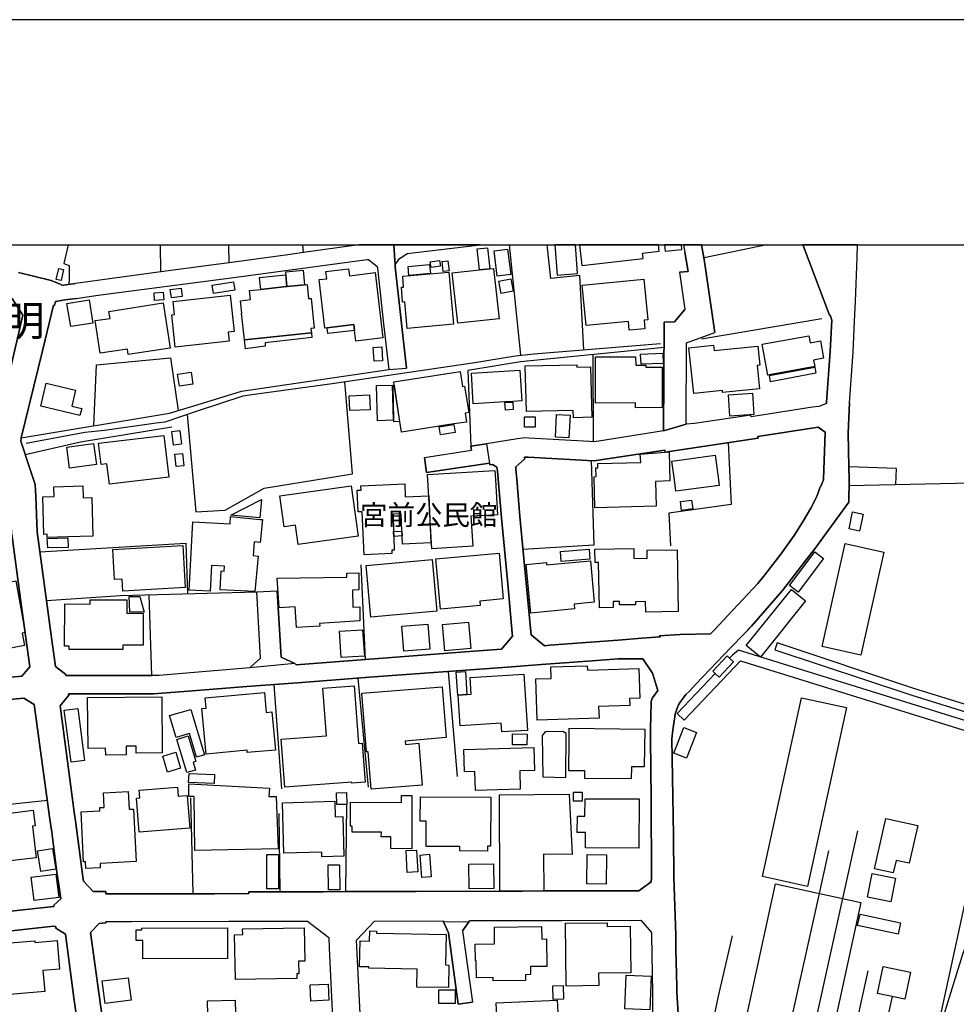
# Model space of a CAD drawing. Extents: x -10 to 410, y -24 to 273.
# Drawn here: x 56 to 153, y 170 to 273 of the extents above; entities that cross this region are included whole.
import ezdxf

# ---------------------------------------------------------------- set-up
doc = ezdxf.new("R2010")
doc.units = 0
for name, color, linetype in [('01_CYUKI_PNT', 2, 'Continuous'), ('03_GYOUSEI_POLY', 4, 'Continuous'), ('05_DM_LINE', 7, 'Continuous'), ('06_HOUSE_POLY', 160, 'Continuous'), ('08_ROAD_LINE', 3, 'Continuous'), ('09_ROAD_POLY', 5, 'Continuous'), ('10_KIDO_LINE', 2, 'Continuous'), ('12_KASEN_LINE', 4, 'Continuous'), ('印刷レイアウト', 1, 'Continuous'), ('印刷用フレーム', 1, 'Continuous'), ('背景', 3, 'Continuous')]:
    doc.layers.add(name, color=color, linetype=linetype)
doc.styles.add('STD', font='txt')

msp = doc.modelspace()

# ---------------------------------------------------------------- linework, layer by layer
at = {"layer": '05_DM_LINE', "color": 253}
for p, q in [((106.659639, 249.647122), (107.86215, 238.129306)), ((126.751264, 249.647122), (126.822061, 249.275741)), ((133.55705, 249.647122), (127.012402, 248.279763)), ((57.937204, 238.59026), (55.712706, 229.494519)), ((115.412938, 238.195624), (115.437226, 229.105912)), ((115.222424, 227.125327), (115.527143, 218.310878)), ((57.68244, 217.615658), (72.932327, 218.50432)), ((72.932327, 218.50432), (73.097519, 213.234702)), ((115.527143, 218.310878), (108.112092, 217.865599)), ((91.662794, 206.375345), (91.237153, 216.260185)), ((69.357179, 204.705507), (69.082777, 213.129282)), ((101.262553, 194.15473), (100.347363, 205.13511)), ((82.092491, 203.754316), (82.902089, 192.875393)), ((91.99783, 193.064874), (90.912797, 204.430071)), ((50.507511, 190.840203), (58.457758, 191.685974)), ((73.692143, 181.920334), (73.442201, 191.926097)), ((89.6326, 182.144954), (89.722517, 191.250342)), ((82.612012, 190.305008), (82.741892, 182.125317)), ((68.352245, 181.914478), (66.752687, 181.910516)), ((89.6326, 182.144954), (95.547656, 182.170276))]:
    msp.add_line(p, q, dxfattribs=at)
for points in [[(75.55749, 247.535623), (70.29769, 246.830412), (70.287699, 249.647122)], [(83.552523, 248.61945), (77.442129, 247.785565), (77.391314, 249.647122)], [(89.722517, 249.471077), (85.192216, 248.849927), (85.134511, 249.647122)], [(114.452962, 238.699642), (114.031972, 246.455413), (111.017341, 246.150694), (110.645098, 249.647122)], [(147.0477, 224.629355), (147.116946, 226.310906), (142.132582, 226.49453), (142.067125, 229.994575), (142.207857, 233.144942), (142.572004, 238.449528), (142.717559, 241.670348), (142.812299, 243.725003), (143.012459, 248.310942), (143.04691, 249.647122)], [(142.147224, 224.52583), (154.902173, 224.795237), (155.582751, 241.500332), (155.795658, 249.647122)], [(60.182373, 247.709428), (60.73221, 247.480846), (60.73221, 246.115554), (60.717569, 245.516108)], [(92.897172, 247.404709), (92.932484, 247.20541), (93.537788, 241.414377), (94.107262, 236.635168)], [(94.781984, 247.574552), (94.781984, 247.369569), (95.957795, 236.789509)], [(122.842631, 238.945622), (107.86215, 237.439771), (102.34259, 236.551108), (102.652132, 228.640997)], [(63.322061, 230.754218), (63.587678, 237.129367), (71.312271, 237.855938), (72.11205, 232.346025)], [(55.712706, 229.494519), (71.222526, 232.074551), (74.107277, 232.949605), (78.737141, 234.365712), (94.107262, 236.635168)], [(73.047565, 231.939848), (73.94708, 221.785601), (77.031991, 221.965263), (81.102371, 224.254357), (90.31714, 225.766064), (89.507543, 235.375469)], [(56.127668, 227.779723), (61.906988, 229.080419), (71.467472, 230.645009)], [(129.542825, 229.015995), (129.83273, 222.535598), (123.34751, 221.629366), (123.507534, 218.221133)], [(131.612122, 209.480926), (131.8221, 209.699517), (131.96266, 209.850068), (135.207768, 213.574561), (138.267357, 217.539521)], [(106.552497, 213.890993), (106.997776, 209.109717), (107.022236, 208.820673), (105.8621, 207.445736), (102.547574, 207.195622)], [(58.362157, 212.545338), (66.102253, 213.051251), (80.312238, 213.426077)], [(58.362157, 212.545338), (58.781942, 209.404617), (59.292677, 205.654631), (60.37771, 204.814889), (60.392352, 204.689832), (60.642293, 204.689832), (61.531989, 204.689832), (61.612088, 204.689832), (64.70785, 204.689832)], [(131.612122, 209.480926), (131.167704, 209.004297), (129.827907, 207.635216), (126.142343, 203.789456), (125.497766, 203.074599), (125.122767, 202.709418), (124.822011, 202.346133), (124.52711, 201.935994), (124.332807, 201.629381), (124.182429, 201.205462)], [(115.162824, 208.164383), (115.177466, 208.164383), (118.057393, 208.39107)], [(134.42263, 207.394921), (148.697039, 202.644995), (168.847403, 196.404721), (169.147298, 197.18004), (171.217628, 203.85009), (170.502771, 204.074537), (168.432441, 197.400871), (168.402124, 197.330419), (148.932339, 203.355891), (134.662926, 208.105816), (134.42263, 207.394921)], [(124.937249, 200.029651), (130.827846, 206.221004), (185.781942, 189.18983), (188.802601, 198.369459), (187.852272, 198.680035), (185.132541, 190.404743), (130.602364, 207.340316), (129.982247, 206.814939), (129.687347, 206.504363), (129.442228, 206.740697), (127.922597, 205.150785), (128.177534, 204.904633), (124.212745, 200.721082), (124.937249, 200.029651)], [(64.70785, 204.689832), (67.457726, 204.689832), (69.357179, 204.705507)], [(59.807374, 201.519827), (61.307369, 190.209406), (61.382644, 189.525727), (62.172605, 183.70541), (62.227382, 183.23481), (63.247819, 182.150811), (64.547654, 182.164419), (64.547654, 182.025754), (64.547654, 181.910516), (66.752687, 181.910516)], [(112.572112, 194.060851), (112.637397, 198.650751), (112.272217, 198.865553), (110.447005, 198.824556), (110.112142, 198.430093), (110.19224, 194.109771), (112.572112, 194.060851)], [(124.162792, 172.244439), (124.087689, 176.154622), (124.062367, 177.619477), (123.86703, 183.644949), (123.84257, 187.990592), (123.64241, 198.080416)], [(105.702936, 182.205416), (105.667796, 192.234778), (112.937292, 192.301096), (113.232193, 186.029644), (110.267343, 186.045319), (110.302483, 182.215234)], [(69.537874, 181.914478), (75.897176, 181.920334), (79.482142, 181.945656), (79.482142, 182.125317)], [(82.741892, 182.125317), (84.531963, 182.125317), (87.237052, 182.135136)]]:
    msp.add_lwpolyline(points, dxfattribs=at)
at = {"layer": '06_HOUSE_POLY', "color": 255}
for points in [[(103.569044, 247.031605), (103.328921, 249.221136), (104.414815, 249.342231), (104.654077, 247.146844), (103.569044, 247.031605)], [(105.429396, 246.377382), (105.089709, 249.031656), (106.509606, 249.211317), (106.849464, 246.5629), (105.429396, 246.377382)], [(113.819065, 246.662463), (113.588243, 249.647122), (111.440226, 249.647122), (111.679488, 246.49641)], [(120.658957, 248.207416), (120.594534, 248.787571), (122.319149, 248.976879), (122.245768, 249.647122), (114.018708, 249.647122), (114.254697, 247.502378)], [(124.709701, 249.166359), (124.658713, 249.647122), (122.899475, 249.647122), (122.969583, 248.982907)], [(98.539894, 247.267939), (98.439297, 247.881166), (99.404096, 248.031717), (99.49987, 247.422279), (98.539894, 247.267939)], [(99.79477, 246.851944), (99.669713, 247.912516), (100.283974, 247.986758), (100.40903, 246.922224), (99.79477, 246.851944)], [(59.889368, 245.922285), (59.384489, 246.037523), (59.644249, 247.191802), (60.144305, 247.076564), (59.889368, 245.922285)], [(85.309349, 245.486652), (83.493956, 245.297344), (83.344439, 246.842125), (85.158971, 247.021959), (85.309349, 245.486652)], [(87.669756, 240.992525), (87.444103, 240.961347), (86.828809, 246.018058), (87.634616, 246.117622), (87.539876, 246.867619), (89.904073, 247.1527), (89.99399, 246.42234), (92.674619, 246.746524), (93.499719, 239.95159), (90.649247, 239.607769), (90.519367, 240.707444), (90.439269, 241.326527), (87.669756, 240.992525)], [(96.029108, 240.932064), (95.779167, 243.711395), (95.549551, 243.681939), (95.414848, 245.226892), (95.65411, 245.246529), (95.554546, 246.381171), (100.364072, 246.812842), (100.849314, 241.361667), (96.029108, 240.932064)], [(96.203947, 246.441805), (96.118853, 247.402642), (98.359199, 247.601941), (98.44412, 246.642999), (96.203947, 246.441805)], [(103.569044, 247.031605), (104.654077, 247.146844), (105.044751, 247.191802), (105.614053, 241.937859), (101.304411, 241.471049), (100.734248, 246.72103), (103.569044, 247.031605)], [(75.799508, 244.566812), (75.658948, 245.432048), (77.879656, 245.791371), (78.019355, 244.931992), (75.799508, 244.566812)], [(83.439179, 245.287526), (80.73409, 245.002272), (80.618852, 246.23286), (83.323941, 246.517942), (83.439179, 245.287526)], [(105.849353, 244.586277), (105.604234, 245.857861), (106.859111, 246.09609), (107.099406, 244.826572), (105.849353, 244.586277)], [(119.214601, 240.742584), (119.124856, 241.656567), (114.709794, 241.232821), (114.304479, 245.441866), (120.734233, 246.062845), (121.144371, 241.807118), (120.759554, 241.771806), (120.844476, 240.896924), (119.214601, 240.742584)], [(69.654146, 243.846098), (69.594546, 244.652767), (70.554522, 244.727009), (70.618945, 243.916378), (69.654146, 243.846098)], [(71.404083, 244.107753), (71.294701, 244.992626), (72.42452, 245.137147), (72.539758, 244.252275), (71.404083, 244.107753)], [(85.309349, 245.486652), (85.584785, 245.518003), (85.739125, 244.031616), (85.989067, 244.05711), (86.319107, 240.951529), (85.974425, 240.916389), (86.024207, 240.476967), (79.024117, 239.732826), (78.729217, 242.518014), (78.754711, 242.518014), (78.613978, 243.822671), (79.674551, 243.932053), (79.573954, 244.877387), (80.73409, 245.002272), (83.439179, 245.287526), (83.493956, 245.297344), (85.309349, 245.486652)], [(60.894302, 241.111726), (60.509485, 243.53759), (62.809431, 243.90277), (63.194076, 241.476906), (60.894302, 241.111726)], [(66.904099, 238.191835), (66.809359, 238.777673), (63.979213, 238.336357), (63.449013, 241.736666), (64.999822, 241.976961), (64.884584, 242.701637), (70.538847, 243.586338), (71.279026, 238.877409), (66.904099, 238.191835)], [(71.814221, 238.976972), (71.444046, 242.346103), (71.734123, 242.377281), (71.584778, 243.736716), (77.549616, 244.38715), (77.959755, 240.596167), (77.349456, 240.531571), (77.449019, 239.58641), (71.814221, 238.976972)], [(79.024117, 239.732826), (86.024207, 240.476967), (86.073988, 239.971054), (81.203829, 239.406576), (81.214681, 239.066889), (79.134532, 238.806957), (79.024117, 239.732826)], [(87.669756, 240.992525), (90.439269, 241.326527), (90.519367, 240.707444), (87.754678, 240.38705), (87.669756, 240.992525)], [(133.684347, 236.041406), (133.089551, 239.26791), (137.964705, 240.166391), (138.104232, 239.426213), (139.158948, 239.621549), (139.493983, 237.816836), (138.449086, 237.621499), (138.573971, 236.941782), (133.81905, 236.066728), (133.684347, 236.041406)], [(92.569199, 237.496442), (92.479282, 238.941832), (93.363982, 238.996437), (93.453899, 237.551219), (92.569199, 237.496442)], [(125.934432, 234.13713), (125.439199, 238.906692), (128.019404, 239.172309), (128.074009, 238.617649), (132.639449, 239.086354), (132.844432, 237.096122), (132.549532, 237.066839), (132.799646, 234.631329), (128.953886, 234.236693), (128.929426, 234.441848), (125.934432, 234.13713)], [(119.859178, 232.65281), (119.859178, 233.143047), (115.694058, 233.131334), (115.684412, 237.961358), (119.874854, 237.971004), (119.879677, 237.096122), (120.953857, 237.096122), (120.953857, 236.881321), (122.629724, 236.881321), (122.644366, 232.6566), (119.859178, 232.65281)], [(120.43916, 237.182077), (120.399197, 238.236793), (122.698971, 238.326538), (122.739106, 237.271822), (120.43916, 237.182077)], [(72.239001, 234.91641), (72.05934, 236.166463), (73.479236, 236.367657), (73.658898, 235.121566), (72.239001, 234.91641)], [(95.429489, 230.101889), (95.254651, 231.211382), (94.669674, 235.012184), (94.618859, 235.346186), (101.559348, 236.416405), (101.799643, 234.877308), (102.024264, 234.912448), (102.453867, 232.142936), (102.089548, 232.086264), (102.229247, 231.152816), (100.899268, 230.957479), (99.344496, 230.732859), (99.158978, 230.701508), (95.429489, 230.101889)], [(102.913787, 233.062949), (102.724479, 236.262065), (107.78877, 236.562821), (107.979283, 233.361811), (107.044629, 233.307034), (106.224352, 233.262075), (102.913787, 233.062949)], [(113.384638, 231.601884), (113.368963, 232.3617), (108.464697, 232.246461), (108.354282, 237.012062), (113.734143, 237.142976), (113.738966, 236.871502), (115.174537, 236.90268), (115.299594, 231.646842), (113.384638, 231.601884)], [(133.953925, 235.367546), (133.834725, 236.006266), (138.584823, 236.887177), (138.703851, 236.2426), (133.953925, 235.367546)], [(61.864096, 231.822715), (57.769256, 232.797332), (58.339591, 235.197702), (61.399181, 234.471132), (61.00954, 232.826615), (62.044792, 232.582358), (61.864096, 231.822715)], [(92.913881, 231.291481), (92.823964, 234.967225), (94.46469, 235.006155), (94.554435, 231.336267), (92.913881, 231.291481)], [(94.639357, 231.187956), (94.644352, 231.336267), (94.549612, 235.012184), (94.649175, 235.012184), (95.234153, 231.211382), (94.639357, 231.187956)], [(90.033953, 232.357738), (89.974353, 233.906653), (92.084819, 233.986751), (92.144246, 232.437836), (90.033953, 232.357738)], [(129.724382, 231.771899), (129.578826, 233.986751), (132.069113, 234.152805), (132.214669, 231.932096), (129.724382, 231.771899)], [(106.283952, 232.406658), (106.229347, 233.191796), (107.049624, 233.242611), (107.104229, 232.457473), (106.283952, 232.406658)], [(109.389361, 230.637085), (108.26936, 230.637085), (108.26936, 231.681982), (109.389361, 231.687839), (109.389361, 230.637085)], [(112.909043, 229.517946), (111.498793, 229.586331), (111.618854, 231.951561), (113.024281, 231.881281), (112.909043, 229.517946)], [(71.618884, 228.752273), (71.449041, 230.162523), (72.288783, 230.262086), (72.45966, 228.857865), (71.618884, 228.752273)], [(99.498836, 229.832483), (99.354315, 230.666368), (100.908914, 230.896845), (101.033971, 230.057103), (99.498836, 229.832483)], [(64.929542, 224.66639), (64.684424, 226.777717), (64.06913, 226.707437), (63.804546, 228.961391), (70.614122, 229.756174), (71.123824, 225.387104), (64.929542, 224.66639)], [(60.77424, 226.342257), (60.484163, 228.541433), (63.283993, 228.91247), (63.57407, 226.711399), (60.77424, 226.342257)], [(71.908961, 226.506243), (71.783904, 227.812796), (72.584717, 227.887037), (72.709774, 226.58238), (71.908961, 226.506243)], [(115.623778, 222.201596), (115.534033, 225.451527), (115.748835, 225.457384), (115.729198, 226.387043), (115.944172, 226.3929), (115.934353, 226.832494), (120.413839, 226.937914), (120.364057, 227.816758), (123.389368, 228.041378), (123.429503, 225.017962), (121.934332, 224.947682), (122.004612, 222.377296), (115.623778, 222.201596)], [(124.083727, 223.941886), (123.924563, 225.131306), (123.66377, 227.086397), (128.184424, 227.691873), (128.52411, 225.131306), (128.604209, 224.54719), (124.083727, 223.941886)], [(98.613963, 217.937946), (98.154043, 225.672358), (105.169636, 226.086286), (105.229236, 225.131306), (105.444038, 221.482777), (102.684344, 221.316724), (102.869001, 218.19185), (98.613963, 217.937946)], [(58.448973, 219.107728), (58.44415, 219.437941), (58.083793, 219.426227), (57.974411, 223.351914), (59.169687, 223.381197), (59.13937, 224.402668), (62.174672, 224.486728), (62.208778, 223.262169), (63.089689, 223.281634), (63.199071, 219.242604), (60.583727, 219.166467), (58.448973, 219.107728)], [(84.634627, 218.36755), (84.349373, 220.387065), (83.199056, 220.221183), (82.743959, 223.441831), (90.16969, 224.492585), (90.909007, 219.252422), (84.634627, 218.36755)], [(95.469453, 219.771943), (95.389354, 221.562876), (94.549612, 221.531698), (94.609212, 219.736803), (94.623854, 219.226929), (94.674669, 217.787568), (94.419732, 217.777749), (94.434374, 217.437891), (91.519306, 217.312834), (91.323969, 221.781639), (90.909007, 221.768031), (90.809272, 224.037488), (91.203908, 224.051096), (91.184443, 224.492585), (95.764353, 224.691884), (95.823953, 223.351914), (98.2791, 223.461296), (98.493902, 218.547211), (95.52423, 218.41647), (95.48909, 219.267925), (95.469453, 219.771943)], [(80.649169, 221.142919), (77.599398, 221.437819), (80.82883, 223.06287), (80.649169, 221.142919)], [(124.669737, 221.926161), (124.54468, 222.846002), (125.703955, 223.002409), (125.82884, 222.086358), (124.669737, 221.926161)], [(80.10915, 213.457427), (76.509542, 213.646908), (76.6141, 215.617502), (76.924504, 215.596143), (76.948964, 216.111701), (75.609166, 216.181981), (75.464644, 213.496529), (73.259611, 213.611768), (73.63461, 220.742598), (77.544621, 220.531586), (77.589579, 221.281584), (80.634527, 220.99254), (80.904106, 220.967219), (80.684309, 218.596132), (80.064191, 218.652804), (79.934311, 217.217232), (80.453832, 217.172274), (80.10915, 213.457427)], [(143.24397, 219.771943), (142.154114, 220.00242), (142.529112, 221.777677), (143.618968, 221.547201), (143.24397, 219.771943)], [(58.493932, 218.012188), (58.453969, 219.017984), (60.589583, 219.07655), (60.614044, 218.066793), (58.493932, 218.012188)], [(94.609212, 219.736803), (95.469453, 219.771943), (95.48909, 219.267925), (94.623854, 219.226929), (94.609212, 219.736803)], [(66.333763, 213.512204), (66.259521, 214.771903), (65.484203, 214.726945), (65.299546, 217.861637), (72.58954, 218.287451), (72.849472, 213.892887), (66.333763, 213.512204)], [(112.114087, 216.586263), (112.028993, 217.637017), (115.019336, 217.881274), (115.104258, 216.832415), (112.114087, 216.586263)], [(120.924574, 211.301142), (120.904076, 212.416319), (119.844537, 212.396855), (119.84936, 212.092136), (118.198987, 212.062853), (118.194164, 212.426138), (117.524265, 212.41253), (117.533911, 211.791379), (116.089555, 211.762096), (115.998777, 216.4867), (115.639453, 216.482738), (115.613959, 217.871456), (119.689163, 217.947593), (119.703977, 216.916475), (121.089594, 216.947654), (121.069096, 217.767931), (124.203961, 217.826497), (124.328845, 211.367632), (120.924574, 211.301142)], [(143.394348, 206.836298), (139.349462, 207.736674), (141.734157, 218.476931), (145.784039, 217.576556), (143.394348, 206.836298)], [(99.494013, 211.617574), (99.019279, 216.88702), (105.629728, 217.482849), (106.059332, 212.687965), (103.594538, 212.461278), (103.639497, 211.992573), (99.494013, 211.617574)], [(136.849356, 213.40265), (135.92452, 214.096148), (138.569147, 217.617552), (139.493983, 216.922332), (136.849356, 213.40265)], [(92.219522, 210.781622), (91.729285, 216.166478), (98.629639, 216.797275), (99.123838, 211.41638), (92.219522, 210.781622)], [(108.944082, 211.211397), (108.458841, 216.301181), (110.559315, 216.496518), (110.583775, 216.242615), (115.149216, 216.67618), (115.559355, 212.361715), (113.453885, 212.162416), (113.5047, 211.646857), (108.944082, 211.211397)], [(84.469435, 209.71123), (84.333698, 211.877334), (82.649219, 211.771914), (82.453882, 214.877323), (89.724411, 214.951565), (89.719588, 215.392882), (90.964646, 215.406662), (90.979287, 213.631232), (90.319035, 213.621414), (90.339705, 211.842194), (91.069032, 211.852013), (91.083846, 210.396804), (86.873767, 210.131188), (86.889442, 209.867638), (84.469435, 209.71123)], [(46.868974, 203.916408), (46.434375, 207.576649), (47.82895, 211.48666), (49.004588, 211.707491), (48.614087, 213.777821), (53.159029, 214.582423), (53.243951, 214.221033), (55.174582, 214.572605), (56.129735, 209.18792), (55.833801, 209.131249), (56.069101, 207.816772), (54.074046, 207.461239), (53.809291, 208.93195), (50.214678, 208.502346), (50.703882, 204.371505), (46.868974, 203.916408)], [(68.554472, 211.312855), (67.054477, 211.361776), (66.984197, 212.93205), (68.109193, 212.951515), (68.554472, 211.312855)], [(132.894386, 206.631315), (131.418679, 207.816772), (136.134498, 213.672229), (137.609172, 212.486772), (132.894386, 206.631315)], [(66.33962, 207.416452), (60.729282, 207.431955), (60.729282, 207.768024), (60.259543, 207.768024), (60.274185, 212.172234), (62.934315, 212.162416), (62.934315, 212.607867), (66.748725, 212.596153), (66.748725, 211.217254), (68.464555, 211.211397), (68.453875, 207.851912), (66.33962, 207.857769), (66.33962, 207.416452)], [(95.663928, 207.232829), (95.469453, 209.842144), (98.174542, 210.0473), (98.37384, 207.437812), (95.663928, 207.232829)], [(99.953933, 207.281577), (99.714671, 210.037481), (102.434402, 210.27192), (102.674525, 207.521872), (99.953933, 207.281577)], [(89.129616, 206.572748), (88.94892, 209.312977), (91.368928, 209.471107), (91.554446, 206.732773), (89.129616, 206.572748)], [(128.578887, 204.52774), (128.179428, 204.9067), (127.924664, 205.15268), (129.444123, 206.742592), (129.689242, 206.506258), (130.094557, 206.121441), (128.578887, 204.52774)], [(109.589693, 200.041364), (109.448961, 204.35204), (111.064194, 204.402683), (111.029054, 205.601921), (114.823999, 205.726978), (114.839674, 205.267919), (120.199037, 205.441724), (120.299634, 202.336315), (119.229243, 202.301175), (119.253703, 201.582355), (116.014452, 201.476935), (116.054415, 200.252376), (109.589693, 200.041364)], [(101.349369, 202.656708), (101.299588, 202.652747), (101.149209, 205.062935), (102.099367, 205.11754), (102.248884, 202.711313), (101.349369, 202.656708)], [(101.349369, 202.656708), (102.248884, 202.711313), (102.708804, 202.742491), (102.599422, 204.506208), (108.208727, 204.85778), (108.578902, 198.977002), (105.899135, 198.806986), (105.839707, 199.717181), (101.549529, 199.447602), (101.349369, 202.656708)], [(83.239019, 193.037485), (82.859197, 198.051133), (87.614118, 198.412523), (87.234124, 203.392925), (90.48905, 203.637183), (90.948971, 197.617567), (91.319146, 197.646851), (91.628688, 193.566824), (90.25375, 193.461404), (90.248755, 193.572681), (83.239019, 193.037485)], [(92.253628, 192.83233), (91.93444, 196.742513), (91.788885, 196.732867), (91.288829, 202.842227), (99.668679, 203.527801), (100.104312, 198.217186), (95.804488, 197.861652), (95.833771, 197.518004), (97.234203, 197.631175), (97.59456, 193.267962), (92.253628, 192.83233)], [(64.549548, 196.402827), (64.543692, 197.107865), (62.703838, 197.09219), (62.659052, 202.42227), (70.399148, 202.486693), (70.44893, 196.621418), (67.739018, 196.601953), (67.734195, 197.336275), (66.689297, 197.326629), (66.698943, 196.422291), (64.549548, 196.402827)], [(75.024189, 196.50239), (74.594586, 201.256277), (75.029012, 201.297274), (74.929449, 202.371455), (81.128726, 202.931972), (81.319067, 200.842177), (81.904045, 200.896954), (82.264402, 196.922347), (79.333831, 196.652768), (79.314194, 196.893064), (75.024189, 196.50239)], [(137.804508, 182.69772), (133.109188, 183.726942), (137.194038, 202.381273), (141.889358, 201.351879), (137.804508, 182.69772)], [(60.934437, 195.656619), (60.229226, 201.072654), (61.644299, 201.256277), (62.349338, 195.842137), (60.934437, 195.656619)], [(74.02425, 196.162531), (73.283899, 198.656608), (71.89432, 198.246469), (71.224421, 200.512137), (73.434277, 201.16636), (74.84935, 196.406616), (74.02425, 196.162531)], [(73.00364, 194.566763), (71.958743, 198.031668), (73.159014, 198.393058), (73.953798, 195.742574), (73.668716, 195.652829), (73.913835, 194.836342), (73.00364, 194.566763)], [(108.529121, 197.467189), (107.003632, 197.477007), (107.009489, 198.598041), (108.533944, 198.586328), (108.529121, 197.467189)], [(119.408904, 193.906683), (114.559416, 193.967144), (114.569062, 194.736778), (112.894401, 194.756243), (112.934364, 198.002384), (112.944183, 199.027645), (112.949006, 199.191804), (120.8288, 199.098097), (120.779019, 195.162592), (119.429403, 195.182057), (119.408904, 193.906683)], [(125.168759, 196.076576), (123.84946, 196.60781), (124.918818, 199.277759), (126.234155, 198.752382), (125.168759, 196.076576)], [(71.009619, 194.627397), (70.509564, 196.281559), (71.873821, 196.69187), (72.368882, 195.037535), (71.009619, 194.627397)], [(103.144264, 192.707445), (103.088626, 194.676145), (102.009622, 194.646861), (101.93917, 196.982808), (109.243978, 197.187964), (109.309435, 194.801202), (107.769305, 194.756243), (107.824082, 192.836292), (103.144264, 192.707445)], [(75.889425, 193.437977), (73.208796, 193.547187), (73.248759, 194.486664), (75.924565, 194.377283), (75.889425, 193.437977)], [(73.864053, 186.451496), (73.769313, 192.082332), (73.243936, 192.072686), (73.219476, 193.406627), (81.639461, 192.95153), (81.588646, 192.076476), (82.3445, 192.062868), (82.538803, 186.598085), (73.864053, 186.451496)], [(62.484214, 184.562895), (62.449074, 185.262077), (62.248741, 185.252431), (61.979335, 190.476918), (63.93925, 190.576481), (63.924608, 190.91255), (64.384528, 190.932015), (64.30443, 192.473006), (66.889457, 192.607882), (66.984197, 190.742535), (67.448941, 190.762172), (67.734195, 185.287571), (63.96371, 185.092234), (63.989031, 184.642993), (62.484214, 184.562895)], [(68.029095, 188.342164), (67.753659, 191.912489), (68.099375, 191.937983), (68.038913, 192.72691), (72.029023, 193.031628), (72.099475, 192.098008), (73.069097, 192.172249), (73.328857, 188.752303), (68.029095, 188.342164)], [(88.663839, 191.236734), (88.649197, 192.46715), (89.703913, 192.486787), (89.724411, 191.252409), (88.663839, 191.236734)], [(96.50367, 186.621512), (94.323958, 186.631158), (94.323958, 187.881211), (93.324019, 187.881211), (93.328843, 188.348021), (90.26443, 188.35784), (90.269253, 188.98278), (90.09941, 188.98278), (90.109229, 191.467211), (95.429489, 191.451535), (95.429489, 192.176211), (96.524169, 192.172249), (96.50367, 186.621512)], [(114.28398, 191.586239), (113.378781, 191.592095), (113.384638, 192.521927), (114.28398, 192.517965), (114.28398, 191.586239)], [(87.118886, 185.791416), (87.104244, 186.277691), (83.158921, 186.172271), (83.019394, 191.426214), (88.469535, 191.576592), (88.514494, 189.961359), (89.304454, 189.982891), (89.418659, 185.851877), (87.118886, 185.791416)], [(104.408959, 186.377254), (101.524208, 186.387073), (101.529031, 186.84217), (97.989023, 186.861635), (98.003665, 189.482836), (97.384581, 189.486797), (97.399223, 192.041336), (104.748817, 192.006196), (104.729352, 186.892985), (104.408959, 186.892985), (104.408959, 186.377254)], [(120.213679, 186.691791), (114.64916, 186.711256), (114.654156, 188.307024), (113.783925, 188.312881), (113.793743, 190.012174), (114.583704, 190.012174), (114.588699, 191.842209), (120.234177, 191.822572), (120.213679, 186.691791)], [(54.583748, 185.348032), (51.003605, 184.896897), (50.5945, 184.847976), (49.979206, 189.756204), (56.989114, 190.631258), (57.189274, 189.012063), (56.894374, 188.976923), (57.304513, 185.687891), (54.583748, 185.348032)], [(146.774159, 184.092122), (144.824063, 184.527755), (146.003663, 189.787554), (149.32887, 189.041347), (148.444169, 185.10188), (147.074055, 185.406599), (146.774159, 184.092122)], [(57.769256, 184.242673), (57.424574, 186.402748), (58.984169, 186.65269), (59.328851, 184.492615), (57.769256, 184.242673)], [(82.583762, 182.447606), (81.364026, 182.451568), (81.378668, 186.012074), (82.599437, 186.006217), (82.583762, 182.447606)], [(96.033931, 184.156546), (95.929545, 186.426175), (97.014406, 186.47699), (97.118964, 184.211323), (96.033931, 184.156546)], [(97.543745, 183.611704), (97.364083, 185.967116), (98.354203, 186.041357), (98.534037, 183.68784), (97.543745, 183.611704)], [(116.783914, 182.916311), (114.769394, 182.95748), (114.828822, 186.027749), (116.844548, 185.986753), (116.783914, 182.916311)], [(102.494002, 182.441749), (102.474365, 185.012135), (105.033899, 185.0316), (105.054397, 182.461386), (102.494002, 182.441749)], [(57.094534, 181.207372), (56.783959, 183.6527), (59.344526, 183.982741), (59.658891, 181.531727), (57.094534, 181.207372)], [(87.823924, 182.322721), (87.783961, 184.932037), (88.963734, 184.951501), (89.003697, 182.336329), (87.823924, 182.322721)], [(146.514399, 181.09799), (144.078889, 181.572724), (144.564303, 184.037518), (146.993956, 183.562956), (146.514399, 181.09799)], [(135.428426, 144.451476), (128.784043, 145.896866), (129.024166, 147.0179), (128.024227, 147.236663), (128.449007, 149.182109), (127.948952, 149.29149), (128.283987, 150.826625), (127.854211, 150.91637), (128.15893, 152.306982), (127.82889, 152.377262), (134.484125, 182.951624), (143.38453, 181.012035), (138.05445, 156.506209), (135.428426, 144.451476)], [(112.639464, 172.287503), (112.548686, 178.842141), (116.899152, 178.902775), (116.904148, 178.506245), (119.309341, 178.537423), (119.37876, 173.672259), (116.003772, 173.621444), (116.02427, 172.336251), (112.639464, 172.287503)], [(147.274215, 177.697681), (143.054489, 178.62734), (143.31425, 179.807113), (147.533975, 178.877281), (147.274215, 177.697681)], [(68.418735, 175.131257), (68.413912, 177.057065), (67.734195, 177.057065), (67.729199, 178.146921), (68.319172, 178.152778), (68.319172, 178.348115), (77.264362, 178.367579), (77.274181, 175.156578), (68.418735, 175.131257)], [(78.088601, 172.982723), (78.009536, 177.642904), (78.854274, 177.656684), (78.844455, 178.268016), (85.269386, 178.371541), (85.328814, 174.893028), (84.684409, 174.881315), (84.708697, 173.572696), (84.508537, 173.566839), (84.519389, 173.092277), (78.088601, 172.982723)], [(100.344435, 172.127306), (97.038866, 172.187939), (97.074006, 174.051219), (92.024185, 174.146821), (92.029008, 174.297199), (91.048534, 174.312874), (91.099349, 177.00625), (92.088608, 176.992642), (92.109106, 178.041329), (92.823964, 178.027721), (92.823964, 177.797244), (100.083813, 177.662541), (100.029036, 174.492536), (100.383537, 174.486679), (100.344435, 172.127306)], [(105.014434, 172.842163), (105.008577, 173.172203), (103.258641, 173.152738), (103.239004, 174.912493), (103.154083, 174.912493), (103.134618, 176.656573), (105.154133, 176.682067), (105.134496, 178.437859), (110.064255, 178.492636), (110.078897, 177.201587), (110.564311, 177.207444), (110.594455, 174.342158), (108.883621, 174.322693), (108.894301, 173.482779), (108.368924, 173.476922), (108.373747, 172.881265), (105.014434, 172.842163)], [(53.699048, 171.348025), (53.239128, 176.687923), (57.134497, 177.021925), (57.149139, 176.85191), (59.479229, 177.057065), (59.734166, 174.062933), (57.993876, 173.912554), (58.179395, 171.736632), (53.699048, 171.348025)], [(147.979253, 170.916355), (145.128781, 171.518041), (145.724438, 174.332511), (148.574049, 173.73272), (147.979253, 170.916355)], [(64.484092, 170.461258), (64.184368, 172.822698), (66.899276, 173.166347), (67.198999, 170.806973), (64.484092, 170.461258)], [(121.363996, 169.816852), (118.753647, 169.916416), (118.889384, 173.416461), (121.493876, 173.316725), (121.363996, 169.816852)], [(85.96943, 170.723085), (85.894326, 172.41256), (87.774143, 172.492486), (87.849418, 170.801116), (85.96943, 170.723085)], [(101.024152, 170.461258), (99.344496, 170.461258), (99.344496, 171.881326), (101.024152, 171.881326), (101.024152, 170.461258)], [(111.278996, 170.877425), (111.23421, 172.306968), (112.293749, 172.342107), (112.338707, 170.912565), (111.278996, 170.877425)], [(75.213669, 169.326615), (75.17939, 170.732731), (78.069137, 170.806973), (78.1091, 169.402752), (75.213669, 169.326615)], [(108.713605, 165.021796), (108.694141, 165.502387), (106.484112, 165.402652), (106.378692, 167.691745), (105.734115, 167.662462), (105.698975, 168.402813), (105.423539, 168.387138), (105.328971, 170.53171), (111.698953, 170.816791), (111.784047, 168.937836), (113.144343, 168.996403), (113.288864, 165.723046), (111.479328, 165.642947), (111.49397, 165.291375), (109.779001, 165.217133), (109.783997, 165.072611), (108.713605, 165.021796)]]:
    msp.add_lwpolyline(points, close=True, dxfattribs=at)
at = {"layer": '08_ROAD_LINE', "color": 253}
for p, q in [((85.192216, 248.849927), (83.552523, 248.61945)), ((89.722517, 249.471077), (85.192216, 248.849927)), ((91.027519, 249.647122), (89.722517, 249.471077)), ((124.867141, 249.647122), (125.012524, 248.87921)), ((126.751264, 249.647122), (126.822061, 249.275741)), ((126.822061, 249.275741), (127.042719, 248.129213)), ((137.331669, 249.647122), (137.362158, 249.570641)), ((77.442129, 247.785565), (75.55749, 247.535623)), ((83.552523, 248.61945), (77.442129, 247.785565)), ((127.042719, 248.129213), (128.142394, 240.504355)), ((75.55749, 247.535623), (70.29769, 246.830412)), ((124.457864, 246.789415), (125.017348, 242.910582)), ((57.937204, 238.59026), (55.712706, 229.494519)), ((142.207857, 233.144942), (142.572004, 238.449528)), ((94.107262, 236.635168), (95.957795, 236.789509)), ((126.017287, 231.010189), (125.152051, 230.920272)), ((97.817113, 227.465186), (102.722412, 228.205537)), ((97.817113, 227.465186), (98.052585, 225.885093)), ((98.052585, 225.885093), (104.622899, 226.869529)), ((80.312238, 213.426077), (82.462667, 213.545277)), ((80.707735, 206.500401), (80.312238, 213.426077)), ((82.852307, 206.625458), (82.462667, 213.545277)), ((110.906925, 207.855874), (115.162824, 208.164383)), ((84.282022, 205.945741), (82.852307, 206.625458)), ((79.727261, 205.625347), (80.707735, 206.500401)), ((123.762472, 198.980792), (123.64241, 198.080416)), ((66.752687, 181.910516), (68.352245, 181.914478)), ((68.352245, 181.914478), (69.537874, 181.914478)), ((79.482142, 182.125317), (82.741892, 182.125317)), ((87.237052, 182.135136), (89.6326, 182.144954)), ((89.6326, 182.144954), (95.547656, 182.170276)), ((99.827843, 178.984768), (100.322042, 177.855811)), ((101.812218, 178.055109), (102.512434, 179.019908)), ((100.322042, 177.855811), (101.342479, 170.410615)), ((101.812218, 178.055109), (102.827832, 170.609741)), ((101.342479, 170.410615), (102.827832, 170.609741))]:
    msp.add_line(p, q, dxfattribs=at)
for points in [[(94.781984, 247.574552), (95.222439, 248.221025), (95.557475, 248.449607), (96.032037, 248.744507), (103.640358, 249.647122)], [(124.457864, 246.789415), (125.352383, 246.850049), (125.012524, 248.87921)], [(139.807487, 233.074662), (139.807487, 233.225041), (140.197127, 238.516018), (140.347506, 241.775768), (140.182313, 242.314925), (140.117029, 242.320782), (137.362158, 249.570641)], [(142.812299, 243.725003), (143.012459, 248.310942), (143.04691, 249.647122)], [(61.472389, 244.064861), (63.767339, 244.394902), (77.652108, 246.199615), (91.852275, 248.115605), (91.982155, 248.129213), (92.897172, 247.404709)], [(55.462592, 246.779769), (58.867036, 245.930036), (59.797556, 245.529716), (60.042674, 245.420334), (60.152056, 245.436009), (61.406932, 245.609814)], [(70.29769, 246.830412), (69.537874, 246.730849), (61.406932, 245.609814)], [(92.897172, 247.404709), (92.932484, 247.20541), (93.537788, 241.414377), (94.107262, 236.635168)], [(95.957795, 236.789509), (94.781984, 247.369569), (94.781984, 247.574552)], [(52.196986, 227.734764), (52.90702, 229.475054), (52.991942, 229.814913), (55.897191, 242.301145), (54.77719, 244.064861)], [(61.472389, 244.064861), (60.281936, 243.894846), (59.517297, 243.765999), (59.427553, 243.750324), (59.292677, 243.725003), (59.197076, 243.334329), (59.097512, 243.359823), (58.677555, 241.625389), (57.937204, 238.59026)], [(142.572004, 238.449528), (142.717559, 241.670348), (142.812299, 243.725003)], [(122.797673, 230.230908), (122.852277, 241.596106), (123.947129, 241.609714), (125.017348, 242.910582)], [(125.152051, 230.920272), (125.192186, 239.426213), (128.142394, 240.504355)], [(139.807487, 233.074662), (138.987037, 232.779762), (138.337637, 232.695702), (131.922697, 231.715228), (131.897203, 231.869568), (126.017287, 231.010189)], [(142.207857, 233.144942), (142.067125, 229.994575), (142.132582, 226.49453)], [(122.797673, 230.230908), (116.022203, 229.176192), (115.437226, 229.105912), (115.047586, 229.135196), (108.727386, 229.480911), (108.307429, 229.510194), (107.557431, 229.400812), (104.292687, 228.8949)], [(139.672611, 230.109813), (138.937256, 230.629333), (132.637554, 229.644897), (132.657019, 229.484701), (122.952874, 228.025703), (122.927553, 228.215183), (116.222363, 227.205425), (115.55746, 227.100005), (114.837607, 227.150821), (108.642292, 227.484823), (108.272289, 227.475004), (108.277112, 227.285524), (107.366918, 226.465247), (107.366918, 226.244588), (107.467514, 225.176264), (107.792731, 221.301221), (108.917727, 209.254239), (108.957863, 208.94952), (110.366907, 207.814878), (110.906925, 207.855874)], [(55.712706, 229.494519), (55.677566, 229.145014), (56.647188, 226.19963), (57.202882, 224.625393), (57.252664, 223.394977), (57.402181, 219.685988), (58.297561, 213.025757), (58.362157, 212.545338)], [(127.677478, 209.060969), (128.067118, 209.449575), (129.972428, 211.471157), (130.547587, 212.074566), (132.642377, 214.295275), (133.357235, 215.224934), (135.022249, 217.379324), (136.412862, 219.301171), (137.366981, 220.82063), (138.17744, 222.170246), (138.782054, 223.385159), (139.072131, 224.189933), (139.312255, 224.699635), (139.48227, 225.129239), (139.502768, 225.176264), (139.672611, 230.109813)], [(104.292687, 228.8949), (102.652132, 228.640997), (102.722412, 228.205537)], [(106.552497, 213.890993), (105.866923, 221.16445), (105.512423, 225.176264), (105.452995, 226.074573), (105.397184, 226.455428), (104.942087, 226.734825), (104.647187, 226.695723), (104.622899, 226.869529)], [(142.132582, 226.49453), (142.157042, 225.176264), (142.157042, 225.129239), (142.122763, 222.801215), (138.462694, 217.789463), (138.267357, 217.539521)], [(52.84742, 225.209337), (52.18734, 223.414442), (51.457841, 221.439886), (48.732254, 214.164361), (45.077869, 204.43989), (45.617026, 203.721071), (48.127639, 203.900732), (51.757564, 204.244553), (55.797628, 204.625408), (56.612048, 205.609844), (55.657068, 212.670223), (54.747907, 219.449654), (54.62285, 223.289385), (53.662874, 225.140952), (53.597418, 225.250334)], [(138.267357, 217.539521), (135.207768, 213.574561), (131.96266, 209.850068), (131.8221, 209.699517), (131.167704, 209.004297), (129.827907, 207.635216), (126.142343, 203.789456), (125.497766, 203.074599), (125.122767, 202.709418), (124.822011, 202.346133), (124.52711, 201.935994), (124.332807, 201.629381), (124.182429, 201.205462)], [(102.547574, 207.195622), (105.8621, 207.445736), (107.022236, 208.820673), (106.997776, 209.109717), (106.552497, 213.890993)], [(58.362157, 212.545338), (58.781942, 209.404617), (59.292677, 205.654631), (60.37771, 204.814889), (60.392352, 204.689832), (60.642293, 204.689832), (61.531989, 204.689832), (61.612088, 204.689832), (64.70785, 204.689832)], [(118.057393, 208.39107), (120.517364, 208.58434), (122.457814, 208.72111), (122.337752, 208.834454), (124.531934, 208.990689), (127.677478, 209.060969)], [(115.162824, 208.164383), (115.177466, 208.164383), (118.057393, 208.39107)], [(84.282022, 205.945741), (84.427577, 205.830503), (102.547574, 207.195622)], [(115.327844, 206.234785), (110.507639, 205.890964), (106.00266, 205.551105), (92.527169, 204.555128), (84.557457, 203.935872), (79.73708, 203.5843), (72.702884, 203.035497), (69.552516, 202.775736), (64.832735, 202.785555)], [(79.727261, 205.625347), (79.602376, 205.490644), (72.562324, 204.91049), (70.137493, 204.715153), (69.357179, 204.705507)], [(122.182378, 203.141089), (121.647183, 204.939773), (120.637425, 206.42616), (118.467532, 206.445624), (118.057393, 206.430122), (115.327844, 206.234785)], [(69.357179, 204.705507), (67.457726, 204.689832), (64.70785, 204.689832)], [(64.832735, 202.785555), (61.612088, 202.789517), (61.507529, 202.789517), (60.677433, 202.80123), (60.69707, 202.66446), (59.807374, 201.519827)], [(121.437204, 199.115667), (121.45288, 200.539525), (121.482163, 201.855896), (121.497838, 202.004207), (121.517303, 202.090162), (121.552443, 202.185936), (121.617038, 202.340276), (121.7371, 202.519938), (122.182378, 203.141089)], [(50.782086, 179.699626), (55.887545, 180.244468), (59.152117, 180.605858), (59.142299, 180.725058), (59.852333, 181.404603), (59.647177, 182.869458), (59.462693, 184.186001), (58.927497, 188.34027), (58.722514, 189.721064), (57.092639, 201.680024), (56.012429, 202.346133), (45.827866, 201.410617)], [(59.807374, 201.519827), (61.307369, 190.209406), (61.382644, 189.525727), (62.172605, 183.70541), (62.227382, 183.23481), (63.247819, 182.150811), (64.547654, 182.164419), (64.547654, 182.025754), (64.547654, 181.910516), (66.752687, 181.910516)], [(124.182429, 201.205462), (123.987092, 200.670266), (123.957808, 200.426181), (123.762472, 198.980792)], [(95.547656, 182.170276), (96.972375, 182.176133), (105.702936, 182.205416), (108.052492, 182.209378), (110.302483, 182.215234), (120.207822, 182.234699), (121.487158, 183.170215), (121.531944, 183.63513), (121.487158, 191.766073), (121.427558, 198.096091), (121.437204, 199.115667)], [(123.64241, 198.080416), (123.84257, 187.990592), (123.86703, 183.644949), (124.062367, 177.619477), (124.087689, 176.154622), (124.162792, 172.244439)], [(69.537874, 181.914478), (75.897176, 181.920334), (79.482142, 181.945656), (79.482142, 182.125317)], [(82.741892, 182.125317), (84.531963, 182.125317), (87.237052, 182.135136)], [(67.252743, 179.019908), (64.572114, 179.004233), (64.572114, 178.891062), (63.86208, 178.824571), (62.96756, 177.894912), (65.087672, 162.535471), (66.787827, 155.9593), (67.652201, 152.570704), (67.817221, 151.849991)], [(67.252743, 179.019908), (77.406989, 179.070723), (85.602355, 179.070723), (87.832709, 177.369535), (87.887486, 176.230931), (88.587702, 161.635095), (89.207819, 148.449681)], [(109.187306, 148.060902), (103.702886, 147.699684), (103.722523, 147.404612), (102.24785, 147.289373), (101.321981, 147.144851), (101.307339, 147.394965), (94.037843, 146.846162), (92.42261, 148.359764), (92.192133, 148.355802), (91.507593, 161.740687), (90.782056, 176.394918), (90.74192, 177.096167), (92.616914, 179.064867), (99.81234, 179.100007), (99.827843, 178.984768)], [(102.512434, 179.019908), (102.527075, 179.135147), (112.162835, 179.135147), (120.412805, 179.160468), (121.527121, 177.869591), (121.531944, 177.580547), (121.647183, 171.590215), (121.6775, 164.891055), (121.422563, 152.279766), (121.437204, 150.195656), (120.272245, 148.9301), (118.067212, 148.70548), (111.857255, 148.279666)], [(59.337636, 178.516063), (59.087694, 178.545346), (54.412872, 178.004294), (50.61207, 177.676149), (46.322065, 177.340252), (46.332745, 177.250335), (46.342563, 177.119594), (45.987029, 177.09031), (45.797721, 177.074635), (44.13753, 176.805056), (43.552553, 176.664497), (42.366923, 176.260215), (41.927501, 176.109836), (41.557326, 175.935859), (40.642308, 175.449584), (40.037866, 175.105935)], [(64.792772, 152.824608), (64.65204, 153.43594), (64.317177, 155.33436), (63.537896, 158.359843), (62.902104, 160.73093), (62.592562, 161.891066), (62.442183, 162.455545), (62.297662, 163.455484), (61.227271, 171.060876), (60.352389, 177.715251), (59.352277, 178.346048), (59.337636, 178.516063)], [(124.162792, 172.244439), (124.177433, 171.605891), (124.297667, 169.420322), (124.482152, 166.859755)]]:
    msp.add_lwpolyline(points, dxfattribs=at)
at = {"layer": '09_ROAD_POLY', "color": 7}
for points in [[(124.297667, 169.420322), (124.177433, 171.605891), (124.162792, 172.244439), (124.087689, 176.154622), (124.062367, 177.619477), (123.86703, 183.644949), (123.84257, 187.990592), (123.64241, 198.080416), (123.762472, 198.980792), (123.957808, 200.426181), (123.987092, 200.670266), (124.182429, 201.205462), (124.332807, 201.629381), (124.52711, 201.935994), (124.822011, 202.346133), (125.122767, 202.709418), (125.497766, 203.074599), (126.142343, 203.789456), (129.827907, 207.635216), (131.167704, 209.004297), (131.8221, 209.699517), (131.96266, 209.850068), (135.207768, 213.574561), (138.267357, 217.539521), (138.462694, 217.789463), (142.122763, 222.801215), (142.157042, 225.129239), (142.157042, 225.176264), (142.132582, 226.49453), (142.067125, 229.994575), (142.207857, 233.144942), (142.572004, 238.449528), (142.717559, 241.670348), (142.812299, 243.725003), (143.012459, 248.310942), (143.04691, 249.647122), (137.331669, 249.647122), (137.362158, 249.570641), (140.117029, 242.320782), (140.182313, 242.314925), (140.347506, 241.775768), (140.197127, 238.516018), (139.807487, 233.225041), (139.807487, 233.074662), (138.987037, 232.779762), (138.337637, 232.695702), (131.922697, 231.715228), (131.897203, 231.869568), (126.017287, 231.010189), (125.152051, 230.920272), (125.152051, 230.922339), (122.797673, 230.230908), (116.022203, 229.176192), (115.437226, 229.105912), (115.047586, 229.135196), (108.727386, 229.480911), (108.307429, 229.510194), (107.557431, 229.400812), (104.294754, 228.8949), (104.622899, 226.869529), (104.647187, 226.695723), (104.942087, 226.734825), (105.397184, 226.455428), (105.452995, 226.074573), (105.512423, 225.176264), (105.866923, 221.16445), (106.552497, 213.890993), (106.997776, 209.109717), (107.022236, 208.820673), (105.8621, 207.445736), (102.547574, 207.195622), (84.427577, 205.830503), (84.282022, 205.945741), (84.279093, 205.945741), (79.604271, 205.492539), (79.602376, 205.490644), (72.562324, 204.91049), (70.137493, 204.715153), (69.357179, 204.705507), (67.457726, 204.689832), (64.70785, 204.689832), (61.612088, 204.689832), (61.531989, 204.689832), (60.642293, 204.689832), (60.392352, 204.689832), (60.37771, 204.814889), (59.292677, 205.654631), (58.781942, 209.404617), (58.362157, 212.545338), (58.297561, 213.025757), (57.402181, 219.685988), (57.252664, 223.394977), (57.202882, 224.625393), (56.647188, 226.19963), (55.677566, 229.145014), (55.712706, 229.494519), (57.937204, 238.59026), (58.677555, 241.625389), (59.097512, 243.359823), (59.197076, 243.334329), (59.292677, 243.725003), (59.427553, 243.750324), (59.517297, 243.765999), (60.281936, 243.894846), (61.472389, 244.064861), (63.767339, 244.394902), (77.652108, 246.199615), (91.852275, 248.115605), (91.982155, 248.129213), (92.897172, 247.404709), (92.932484, 247.20541), (93.537788, 241.414377), (94.107262, 236.635168), (95.957795, 236.789509), (94.781984, 247.369569), (94.781984, 247.574552), (94.783879, 247.578514), (94.62127, 249.647122), (91.027519, 249.647122), (89.722517, 249.471077), (85.192216, 248.849927), (83.552523, 248.61945), (77.442129, 247.785565), (75.55749, 247.535623), (70.29769, 246.830412), (69.537874, 246.730849), (61.406932, 245.609814), (60.152056, 245.436009), (60.042674, 245.420334), (59.797556, 245.529716), (58.867036, 245.930036), (55.462592, 246.779769)], [(54.77719, 244.064861), (55.897191, 242.301145), (52.991942, 229.814913)], [(54.747907, 219.449654), (55.657068, 212.670223), (56.612048, 205.609844), (55.797628, 204.625408), (51.757564, 204.244553)], [(45.827866, 201.410617), (56.012429, 202.346133), (57.092639, 201.680024), (58.722514, 189.721064), (58.927497, 188.34027), (59.462693, 184.186001), (59.647177, 182.869458), (59.852333, 181.404603), (59.142299, 180.725058), (59.152117, 180.605858), (55.887545, 180.244468), (50.782086, 179.699626)], [(91.507593, 161.740687), (90.782056, 176.394918), (90.74192, 177.096167), (92.616914, 179.064867), (99.81234, 179.100007), (99.826982, 178.986663), (102.512434, 179.021803), (102.527075, 179.135147), (112.162835, 179.135147), (120.412805, 179.160468), (121.527121, 177.869591), (121.531944, 177.580547), (121.647183, 171.590215), (121.6775, 164.891055)], [(42.377775, 168.65465), (38.872907, 172.805128), (38.957829, 174.490641), (40.037866, 175.105935), (40.642308, 175.449584), (41.557326, 175.935859), (41.927501, 176.109836), (42.366923, 176.260215), (43.552553, 176.664497), (44.13753, 176.805056), (45.797721, 177.074635), (45.987029, 177.09031), (46.342563, 177.119594), (46.332745, 177.250335), (46.322065, 177.340252), (50.61207, 177.676149), (54.412872, 178.004294), (59.087694, 178.545346), (59.337636, 178.516063), (59.352277, 178.346048), (60.352389, 177.715251), (61.227271, 171.060876), (62.297662, 163.455484)]]:
    msp.add_lwpolyline(points, dxfattribs=at)
for points in [[(95.222439, 248.221025), (95.557475, 248.449607), (96.032037, 248.744507), (103.640358, 249.647122), (94.62127, 249.647122), (94.783879, 247.578514)], [(125.352383, 246.850049), (124.457864, 246.789415), (125.017348, 242.910582), (123.947129, 241.609714), (122.852277, 241.596106), (122.797673, 230.230908), (125.152051, 230.922339), (125.192186, 239.426213), (128.142394, 240.504355), (127.042719, 248.129213), (126.822061, 249.275741), (126.751264, 249.647122), (124.867141, 249.647122), (125.012524, 248.87921)], [(107.366918, 226.465247), (108.277112, 227.285524), (108.272289, 227.475004), (108.642292, 227.484823), (114.837607, 227.150821), (115.55746, 227.100005), (116.222363, 227.205425), (122.927553, 228.215183), (122.952874, 228.025703), (132.657019, 229.484701), (132.637554, 229.644897), (138.937256, 230.629333), (139.672611, 230.109813), (139.502768, 225.176264), (139.48227, 225.129239), (139.312255, 224.699635), (139.072131, 224.189933), (138.782054, 223.385159), (138.17744, 222.170246), (137.366981, 220.82063), (136.412862, 219.301171), (135.022249, 217.379324), (133.357235, 215.224934), (132.642377, 214.295275), (130.547587, 212.074566), (129.972428, 211.471157), (128.067118, 209.449575), (127.677478, 209.060969), (124.531934, 208.990689), (122.337752, 208.834454), (122.457814, 208.72111), (120.517364, 208.58434), (118.057393, 208.39107), (115.177466, 208.164383), (115.162824, 208.164383), (110.906925, 207.855874), (110.366907, 207.814878), (108.957863, 208.94952), (108.917727, 209.254239), (107.792731, 221.301221), (107.467514, 225.176264), (107.366918, 226.244588)], [(104.294754, 228.8949), (104.622899, 226.869529), (98.052585, 225.885093), (97.817113, 227.465186), (102.722412, 228.205537), (102.652132, 228.640997), (104.292687, 228.8949), (104.294754, 228.8949)], [(80.312238, 213.426077), (82.462667, 213.545277), (82.852307, 206.625458), (84.279093, 205.945741), (79.604271, 205.492539), (79.727261, 205.625347), (80.707735, 206.500401), (80.312238, 213.426077)], [(59.807374, 201.519827), (60.69707, 202.66446), (60.677433, 202.80123), (61.507529, 202.789517), (61.612088, 202.789517), (64.832735, 202.785555), (69.552516, 202.775736), (72.702884, 203.035497), (79.73708, 203.5843), (84.557457, 203.935872), (92.527169, 204.555128), (106.00266, 205.551105), (110.507639, 205.890964), (115.327844, 206.234785), (118.057393, 206.430122), (118.467532, 206.445624), (120.637425, 206.42616), (121.647183, 204.939773), (122.182378, 203.141089), (121.7371, 202.519938), (121.617038, 202.340276), (121.552443, 202.185936), (121.517303, 202.090162), (121.497838, 202.004207), (121.482163, 201.855896), (121.45288, 200.539525), (121.437204, 199.115667), (121.427558, 198.096091), (121.487158, 191.766073), (121.531944, 183.63513), (121.487158, 183.170215), (120.207822, 182.234699), (110.302483, 182.215234), (108.052492, 182.209378), (105.702936, 182.205416), (96.972375, 182.176133), (95.547656, 182.170276), (89.6326, 182.144954), (87.237052, 182.135136), (84.531963, 182.125317), (82.741892, 182.125317), (79.482142, 182.125317), (79.482142, 181.945656), (75.897176, 181.920334), (69.537874, 181.914478), (68.352245, 181.914478), (66.752687, 181.910516), (64.547654, 181.910516), (64.547654, 182.025754), (64.547654, 182.164419), (63.247819, 182.150811), (62.227382, 183.23481), (62.172605, 183.70541), (61.382644, 189.525727), (61.307369, 190.209406)], [(65.087672, 162.535471), (62.96756, 177.894912), (63.86208, 178.824571), (64.572114, 178.891062), (64.572114, 179.004233), (67.252743, 179.019908), (77.406989, 179.070723), (85.602355, 179.070723), (87.832709, 177.369535), (87.887486, 176.230931), (88.587702, 161.635095), (89.207819, 148.449681), (89.217638, 148.185959), (89.107222, 148.180103), (87.412925, 146.385208), (76.80737, 145.484832), (73.892303, 145.234718), (70.46271, 144.92621), (69.187336, 145.81091), (69.042814, 146.439813), (67.817221, 151.849991), (67.652201, 152.570704), (66.787827, 155.9593)], [(102.512434, 179.019908), (101.812218, 178.055109), (102.827832, 170.609741), (101.342479, 170.410615), (100.322042, 177.855811), (99.827843, 178.984768), (99.826982, 178.986663), (102.512434, 179.021803), (102.512434, 179.019908)]]:
    msp.add_lwpolyline(points, close=True, dxfattribs=at)
at = {"layer": '10_KIDO_LINE', "color": 252}
for p, q in [((141.50368, 181.422173), (143.059313, 188.47704)), ((140.01936, 186.396891), (139.033891, 181.961331)), ((139.033891, 181.961331), (130.939294, 145.42816)), ((133.463688, 144.877289), (141.50368, 181.422173)), ((144.118852, 173.881204), (140.133565, 156.047323))]:
    msp.add_line(p, q, dxfattribs=at)
for points in [[(157.574017, 197.932104), (155.779122, 188.021943), (151.253644, 167.22304), (146.293741, 146.691821)], [(150.569104, 164.396856), (153.984227, 175.527787), (156.804555, 183.461325)], [(129.939183, 177.541446), (128.484147, 171.22693), (127.844565, 168.117559), (127.583771, 165.941809), (126.814309, 160.201591), (126.623796, 156.377363), (126.564195, 153.307094), (126.559372, 150.027707), (126.633614, 147.717254), (127.104214, 140.541465), (127.189308, 136.037519), (127.208773, 128.607826), (126.769351, 121.098207), (125.873798, 111.137058), (124.868864, 106.181977), (123.093606, 99.441648), (121.098379, 93.22704), (115.628773, 80.178052), (109.199019, 69.121362), (104.253757, 62.34796), (94.59836, 51.297127), (84.11304, 39.787408), (72.153046, 26.61164), (63.253676, 16.832392)], [(144.029107, 159.252295), (144.503669, 161.406685), (146.684414, 171.19179)]]:
    msp.add_lwpolyline(points, dxfattribs=at)
at = {"layer": '12_KASEN_LINE', "color": 7}
for p, q in [((60.617144, 249.647122), (60.18444, 247.711323)), ((126.754709, 239.832389), (139.29968, 241.947678))]:
    msp.add_line(p, q, dxfattribs=at)
msp.add_lwpolyline([(56.229298, 228.961391), (62.384478, 230.107746), (64.408988, 230.297226), (69.834669, 231.057042), (70.764501, 231.166424), (74.144312, 232.312952), (78.908879, 233.87737), (79.559313, 234.002254), (88.179458, 235.182027), (102.849364, 237.346064), (107.328849, 238.076596), (109.234159, 238.28158), (122.479346, 239.346114)], dxfattribs=at)
at = {"layer": '印刷レイアウト', "color": 7}
for points in [[(-10.309448, -23.852808), (409.661817, -23.852808), (409.632878, 273.147152), (-10.338387, 273.147152)], [(399.647269, -0.352433), (-0.353122, -0.352433), (-0.353122, 249.647122), (399.647269, 249.647122)]]:
    msp.add_lwpolyline(points, close=True, dxfattribs=at)
at = {"layer": '印刷用フレーム', "color": 7}
msp.add_lwpolyline([(399.647268, -0.352778), (-0.352778, -0.352778), (-0.352778, 249.647122), (399.647268, 249.647122)], close=True, dxfattribs=at)
msp.add_lwpolyline([(399.647268, -0.352778), (-0.352778, -0.352778), (-0.352778, 249.647122), (399.647268, 249.647122)], close=True, dxfattribs=at)
at = {"layer": '背景', "color": 7}
msp.add_lwpolyline([(399.647268, -0.352778), (-0.352778, -0.352778), (-0.352778, 249.647122), (399.647268, 249.647122)], close=True, dxfattribs=at)

# ---------------------------------------------------------------- texts
at = {"layer": '01_CYUKI_PNT', "color": 7, "insert": (91.11623, 222.503124), "char_height": 2.099868, "attachment_point": 1, "style": 'STD'}
msp.add_mtext('\\fMS Gothic|b0|i0|c128;\\H2.0999;\\C7;宮前公民館', dxfattribs=at)
at = {"layer": '03_GYOUSEI_POLY', "color": 7, "insert": (28.096821, 243.298106), "char_height": 3.149801, "attachment_point": 1, "style": 'STD'}
msp.add_mtext('\\fMS Gothic|b0|i0|c128;\\H3.1498;\\C31;篠ノ井布施五明', dxfattribs=at)

doc.saveas('drawing.dxf')
